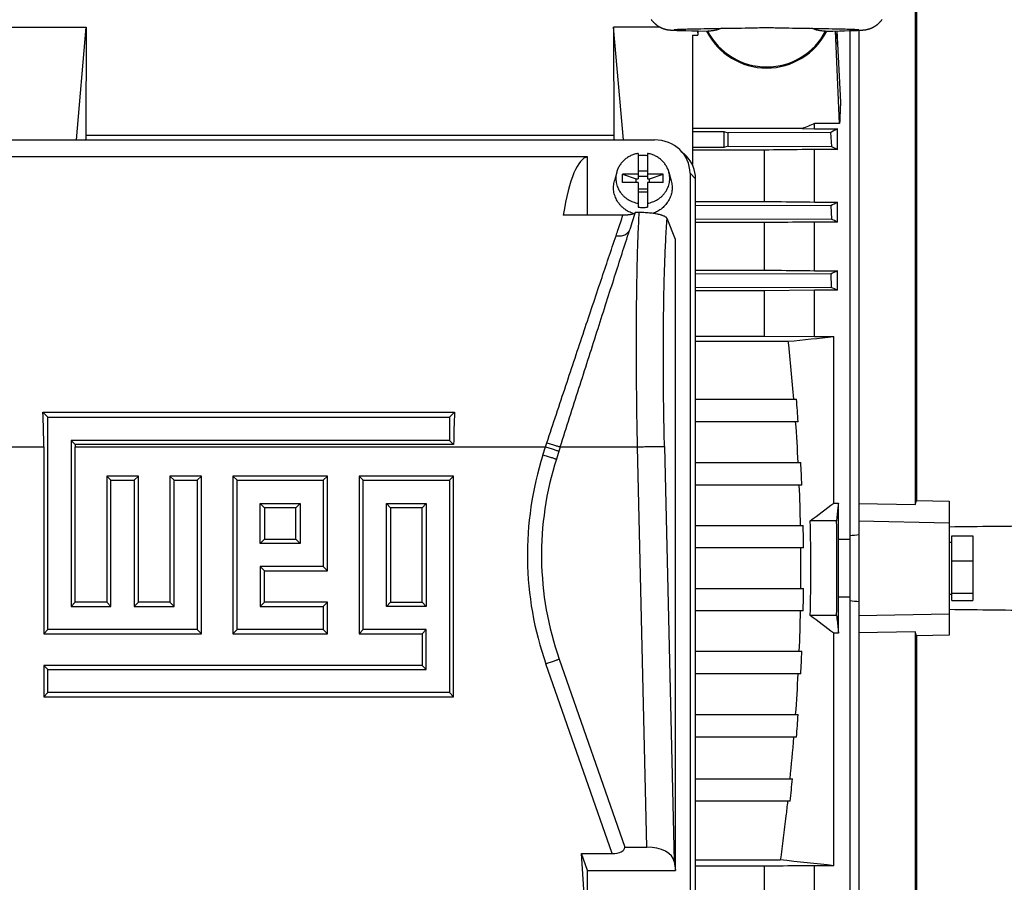
# Model space of a CAD drawing. Units: millimetres. Extents: x -1898 to 2680, y -1040 to 1115.
# Drawn here: x 808 to 1026, y -875 to -683 of the extents above; entities that cross this region are included whole.
import ezdxf

# ---------------------------------------------------------------- set-up
doc = ezdxf.new("R2010")
doc.units = ezdxf.units.MM
doc.header["$LTSCALE"] = 19.36
doc.layers.get('0').update_dxf_attribs({"linetype": 'CONTINUOUS'})

msp = doc.modelspace()

# ---------------------------------------------------------------- linework, layer by layer
at = {"color": 7, "linetype": 'CONTINUOUS'}
for p, q in [((1006.38, -665.51), (1006.38, -790.67)), ((1006.66, -668.9), (1006.66, -789.77)), ((804.88, -684.69), (822.34, -684.69)), ((820.15, -709.72), (822.34, -684.69)), ((822.34, -684.69), (822.27, -708.74)), ((941.6, -709.72), (939.41, -684.69)), ((939.41, -684.69), (939.48, -708.74)), ((949.72, -684.69), (939.41, -684.69)), ((950.98, -685.16), (951.03, -685.17)), ((951.03, -685.17), (951.07, -685.18)), ((951.07, -685.18), (951.12, -685.19)), ((951.12, -685.19), (951.16, -685.2)), ((951.16, -685.2), (951.2, -685.21)), ((951.2, -685.21), (951.25, -685.22)), ((951.25, -685.22), (951.29, -685.22)), ((951.29, -685.22), (951.33, -685.23)), ((951.33, -685.23), (951.37, -685.24)), ((951.37, -685.24), (951.41, -685.25)), ((951.41, -685.25), (951.46, -685.25)), ((951.46, -685.25), (951.5, -685.26)), ((951.5, -685.26), (951.53, -685.26)), ((951.53, -685.26), (951.57, -685.27)), ((951.57, -685.27), (951.61, -685.27)), ((951.61, -685.27), (951.65, -685.28)), ((951.65, -685.28), (951.69, -685.28)), ((951.69, -685.28), (951.73, -685.29)), ((951.73, -685.29), (951.76, -685.29)), ((951.76, -685.29), (951.82, -685.3)), ((951.82, -685.3), (951.88, -685.31)), ((951.88, -685.31), (951.94, -685.31)), ((951.94, -685.31), (952, -685.32)), ((952, -685.32), (952.06, -685.32)), ((952.06, -685.32), (952.12, -685.33)), ((952.12, -685.33), (952.2, -685.33)), ((952.2, -685.33), (952.29, -685.34)), ((952.29, -685.34), (952.41, -685.35)), ((952.41, -685.35), (952.53, -685.35)), ((952.53, -685.35), (952.69, -685.36)), ((952.69, -685.36), (952.87, -685.37)), ((952.87, -685.21), (952.88, -685.21)), ((952.87, -685.37), (953.1, -685.38)), ((952.88, -685.21), (952.88, -685.21)), ((952.88, -685.21), (952.89, -685.21)), ((952.89, -685.21), (952.91, -685.21)), ((952.91, -685.21), (952.94, -685.2)), ((952.94, -685.2), (952.97, -685.2)), ((952.97, -685.2), (953.02, -685.2)), ((953.02, -685.2), (953.09, -685.19)), ((953.09, -685.19), (953.18, -685.19)), ((953.1, -685.38), (953.41, -685.4)), ((953.18, -685.19), (953.32, -685.18)), ((953.32, -685.18), (953.48, -685.17)), ((953.41, -685.4), (953.84, -685.41)), ((953.48, -685.17), (953.68, -685.16)), ((953.68, -685.16), (953.89, -685.16)), ((953.84, -685.41), (954.45, -685.43)), ((953.89, -685.16), (954.13, -685.15)), ((954.13, -685.15), (954.4, -685.14)), ((954.4, -685.14), (954.71, -685.13)), ((954.45, -685.43), (955.42, -685.46)), ((954.71, -685.13), (955.07, -685.12)), ((955.07, -685.12), (955.42, -685.11)), ((955.42, -685.11), (955.83, -685.09)), ((955.42, -685.46), (956.8, -685.5)), ((955.83, -685.09), (956.3, -685.08)), ((956.3, -685.08), (956.85, -685.07)), ((956.8, -685.5), (958.23, -685.53)), ((956.85, -685.07), (957.48, -685.05)), ((957.48, -685.05), (958.04, -685.04)), ((958.04, -685.04), (958.76, -685.02)), ((958.04, -685.52), (958.08, -686.45)), ((958.12, -685.53), (958.08, -686.45)), ((958.23, -685.53), (960.29, -685.57)), ((958.76, -685.02), (959.51, -685.01)), ((959.51, -685.01), (960.45, -684.99)), ((960.45, -684.99), (962.32, -684.96)), ((962.32, -684.96), (963.24, -684.94)), ((963.24, -684.94), (963.99, -684.93)), ((963.99, -684.93), (964.75, -684.91)), ((964.75, -684.91), (965.51, -684.9)), ((967.8, -684.87), (968.59, -684.86)), ((968.59, -684.86), (969.2, -684.84)), ((969.2, -684.84), (970.95, -684.81)), ((970.95, -684.81), (971.38, -684.8)), ((971.38, -684.8), (971.8, -684.79)), ((974.46, -684.79), (974.87, -684.79)), ((974.87, -684.79), (975.29, -684.8)), ((977.68, -684.85), (978.29, -684.86)), ((978.29, -684.86), (979.08, -684.87)), ((979.08, -684.87), (981.55, -684.91)), ((981.55, -684.91), (982.31, -684.92)), ((982.31, -684.92), (983.07, -684.93)), ((983.07, -684.93), (984.18, -684.95)), ((984.18, -684.95), (985.75, -684.98)), ((985.75, -684.98), (986.72, -685)), ((986.72, -685), (987.19, -685.01)), ((987.19, -685.01), (987.94, -685.02)), ((987.94, -685.02), (988.66, -685.04)), ((988.08, -685.54), (989.54, -685.51)), ((989.58, -706.1), (988.63, -685.53)), ((988.66, -685.04), (989.21, -685.05)), ((988.96, -685.52), (989.79, -701.35)), ((989.11, -687.74), (988.99, -686.08)), ((989.21, -685.05), (989.73, -685.06)), ((989.54, -685.51), (990.67, -685.48)), ((989.73, -685.06), (990.33, -685.08)), ((990.33, -685.08), (990.83, -685.09)), ((990.67, -685.48), (991.74, -685.45)), ((990.83, -685.09), (991.26, -685.1)), ((991.26, -685.1), (991.63, -685.11)), ((991.63, -685.11), (992.01, -685.13)), ((991.74, -685.45), (992.6, -685.42)), ((991.88, -685.45), (991.88, -944.73)), ((992.01, -685.13), (992.34, -685.14)), ((992.34, -685.14), (992.62, -685.15)), ((992.6, -685.42), (993.14, -685.4)), ((992.62, -685.15), (992.87, -685.16)), ((992.87, -685.16), (993.08, -685.17)), ((993.08, -685.17), (993.27, -685.17)), ((993.14, -685.4), (993.52, -685.39)), ((993.27, -685.17), (993.42, -685.18)), ((993.42, -685.18), (993.55, -685.19)), ((993.52, -685.39), (993.78, -685.38)), ((993.55, -685.19), (993.65, -685.19)), ((993.65, -685.19), (993.72, -685.2)), ((993.72, -685.2), (993.78, -685.2)), ((993.78, -685.2), (993.81, -685.2)), ((993.78, -685.38), (993.99, -685.37)), ((993.81, -685.2), (993.84, -685.21)), ((993.84, -685.21), (993.86, -685.21)), ((993.86, -685.21), (993.87, -685.21)), ((993.87, -685.21), (993.87, -685.21)), ((993.88, -685.37), (993.88, -958.78)), ((993.99, -685.37), (994.16, -685.36)), ((994.16, -685.36), (994.29, -685.35)), ((994.29, -685.35), (994.41, -685.34)), ((994.41, -685.34), (994.51, -685.34)), ((994.51, -685.34), (994.59, -685.33)), ((994.59, -685.33), (994.66, -685.32)), ((994.66, -685.32), (994.73, -685.32)), ((994.73, -685.32), (994.79, -685.31)), ((994.79, -685.31), (994.84, -685.31)), ((994.84, -685.31), (994.9, -685.3)), ((994.9, -685.3), (994.95, -685.3)), ((994.95, -685.3), (995.01, -685.29)), ((995.01, -685.29), (995.04, -685.29)), ((995.04, -685.29), (995.08, -685.28)), ((995.08, -685.28), (995.12, -685.28)), ((995.12, -685.28), (995.16, -685.27)), ((995.16, -685.27), (995.19, -685.27)), ((995.19, -685.27), (995.23, -685.26)), ((995.23, -685.26), (995.27, -685.26)), ((995.27, -685.26), (995.31, -685.25)), ((995.31, -685.25), (995.35, -685.24)), ((995.35, -685.24), (995.39, -685.24)), ((995.39, -685.24), (995.43, -685.23)), ((995.43, -685.23), (995.47, -685.22)), ((995.47, -685.22), (995.51, -685.21)), ((995.51, -685.21), (995.56, -685.21)), ((995.56, -685.21), (995.6, -685.2)), ((995.6, -685.2), (995.64, -685.19)), ((995.64, -685.19), (995.69, -685.18)), ((995.69, -685.18), (995.73, -685.17)), ((995.73, -685.17), (995.78, -685.16)), ((995.78, -685.16), (995.82, -685.15)), ((956.88, -686.45), (956.88, -715.2)), ((956.88, -686.45), (958.08, -686.45)), ((989.11, -688.46), (989.11, -687.74)), ((981.28, -707.19), (956.88, -707.19)), ((956.88, -707.81), (963.88, -707.81)), ((963.88, -707.81), (963.88, -711.4)), ((963.88, -707.81), (964.86, -708.13)), ((987.58, -708.06), (964.86, -708.13)), ((964.86, -711.08), (964.86, -708.13)), ((981.28, -707.19), (984.03, -707.23)), ((984.03, -707.23), (984.03, -706.1)), ((989.58, -706.1), (984.03, -706.1)), ((984.03, -707.23), (989.11, -707.23)), ((987.58, -708.06), (987.74, -711.15)), ((989.11, -711.83), (989.11, -707.23)), ((768.27, -709.72), (948.5, -709.72)), ((939.48, -708.74), (822.27, -708.74)), ((955.48, -713.27), (954.25, -712.03)), ((963.88, -711.4), (956.88, -711.4)), ((972.84, -711.97), (956.88, -711.97)), ((964.86, -711.08), (963.88, -711.4)), ((964.86, -711.08), (987.74, -711.15)), ((972.84, -711.97), (972.84, -723.37)), ((984.03, -723.5), (984.03, -711.83)), ((989.11, -711.83), (984.03, -711.83)), ((933.61, -713.48), (783.16, -713.48)), ((933.61, -726.42), (933.61, -713.48)), ((944.89, -712.7), (944.89, -718.32)), ((946.89, -712.7), (946.89, -718.32)), ((940.09, -716.89), (939.58, -718.82)), ((944.89, -716.57), (946.89, -716.57)), ((951.68, -716.89), (952.19, -718.82)), ((941.39, -719.18), (941.39, -717.3)), ((941.39, -717.3), (944.39, -718.32)), ((944.89, -717.3), (941.39, -717.3)), ((944.39, -719.18), (944.39, -718.32)), ((944.39, -718.32), (944.89, -718.32)), ((946.89, -717.85), (944.89, -717.85)), ((950.39, -717.3), (946.89, -717.3)), ((946.89, -718.32), (947.39, -718.32)), ((947.39, -718.32), (950.39, -717.3)), ((947.39, -719.18), (947.39, -718.32)), ((950.39, -719.18), (950.39, -717.3)), ((956.38, -717.12), (956.38, -886.54)), ((957.61, -890.08), (957.61, -718.35)), ((944.89, -719.18), (941.39, -719.18)), ((944.89, -719.18), (944.89, -724.62)), ((946.89, -720.67), (944.89, -720.67)), ((944.89, -721.27), (946.89, -721.27)), ((946.89, -719.18), (946.89, -724.62)), ((950.39, -719.18), (946.89, -719.18)), ((957.61, -723.37), (972.84, -723.37)), ((984.03, -723.5), (989.11, -723.5)), ((989.11, -727.95), (989.11, -723.5)), ((987.6, -724.24), (957.61, -724.33)), ((987.6, -724.24), (987.74, -727.32)), ((941.48, -726.42), (928.22, -726.42)), ((945.09, -725.84), (944.2, -725.84)), ((953.11, -731.8), (951.28, -727.19)), ((957.61, -727.23), (987.74, -727.32)), ((942.72, -730.45), (942.98, -729.62)), ((942.98, -729.62), (942.99, -729.61)), ((972.84, -728.08), (957.61, -728.08)), ((972.84, -728.08), (972.84, -738.61)), ((984.03, -738.74), (984.03, -727.95)), ((989.11, -727.95), (984.03, -727.95)), ((953.11, -871.86), (953.11, -731.8)), ((957.61, -738.61), (972.84, -738.61)), ((984.03, -738.74), (989.11, -738.74)), ((989.11, -743.09), (989.11, -738.74)), ((987.62, -739.41), (957.61, -739.51)), ((987.62, -739.41), (987.73, -742.5)), ((957.61, -742.4), (987.73, -742.5)), ((984.03, -743.09), (972.84, -743.21)), ((984.03, -753.37), (984.03, -743.09)), ((989.11, -743.09), (984.03, -743.09)), ((972.84, -743.21), (957.61, -743.21)), ((972.84, -743.21), (972.84, -753.25)), ((957.61, -753.25), (972.84, -753.25)), ((972.84, -753.25), (984.03, -753.37)), ((984.03, -753.37), (988.28, -753.37)), ((988.28, -790.33), (988.28, -753.37)), ((957.61, -754.41), (978.19, -754.41)), ((957.61, -767.29), (979.99, -767.29)), ((813.82, -771.27), (812.67, -770.15)), ((812.67, -770.15), (904.1, -770.15)), ((813.82, -818.4), (813.82, -771.27)), ((813.82, -771.27), (902.95, -771.27)), ((902.95, -771.27), (904.1, -770.15)), ((902.95, -771.27), (902.95, -776.41)), ((980.39, -772.29), (957.61, -772.29)), ((812.89, -777.86), (812.89, -819.36)), ((818.95, -776.41), (818.95, -813.27)), ((818.95, -776.41), (819.89, -777.36)), ((902.95, -776.41), (818.95, -776.41)), ((903.89, -777.36), (819.89, -777.36)), ((819.89, -812.36), (819.89, -777.86)), ((902.95, -776.41), (903.89, -777.36)), ((927.56, -777.83), (926.69, -780.59)), ((957.61, -781.33), (980.96, -781.33)), ((826.89, -784.36), (826.89, -812.36)), ((827.82, -785.27), (826.89, -784.36)), ((833.89, -784.36), (826.89, -784.36)), ((832.95, -785.27), (833.89, -784.36)), ((833.89, -812.36), (833.89, -784.36)), ((840.89, -784.36), (840.89, -812.36)), ((841.82, -785.27), (840.89, -784.36)), ((847.89, -784.36), (840.89, -784.36)), ((846.95, -785.27), (847.89, -784.36)), ((847.89, -819.36), (847.89, -784.36)), ((854.89, -784.36), (854.89, -819.36)), ((855.82, -785.27), (854.89, -784.36)), ((875.89, -784.36), (854.89, -784.36)), ((874.95, -785.27), (875.89, -784.36)), ((875.89, -805.36), (875.89, -784.36)), ((882.88, -784.36), (882.88, -819.36)), ((883.82, -785.27), (882.88, -784.36)), ((903.89, -784.36), (882.88, -784.36)), ((902.95, -785.27), (903.89, -784.36)), ((903.89, -833.36), (903.89, -784.36)), ((827.82, -813.27), (827.82, -785.27)), ((827.82, -785.27), (832.95, -785.27)), ((832.95, -785.27), (832.95, -813.27)), ((841.82, -813.27), (841.82, -785.27)), ((841.82, -785.27), (846.95, -785.27)), ((846.95, -785.27), (846.95, -818.4)), ((855.82, -818.4), (855.82, -785.27)), ((855.82, -785.27), (874.95, -785.27)), ((874.95, -785.27), (874.95, -804.41)), ((883.82, -818.4), (883.82, -785.27)), ((883.82, -785.27), (902.95, -785.27)), ((902.95, -785.27), (902.95, -832.4)), ((981.2, -786.33), (957.61, -786.33)), ((860.95, -799.27), (860.95, -790.41)), ((860.95, -790.41), (861.89, -791.36)), ((860.95, -790.41), (869.82, -790.41)), ((869.82, -790.41), (868.89, -791.36)), ((869.82, -790.41), (869.82, -799.27)), ((888.95, -813.27), (888.95, -790.41)), ((888.95, -790.41), (889.88, -791.36)), ((888.95, -790.41), (897.82, -790.41)), ((897.82, -790.41), (896.89, -791.36)), ((897.82, -790.41), (897.82, -813.27)), ((988.28, -790.33), (989.3, -790.33)), ((989.3, -798.31), (989.3, -790.33)), ((993.88, -790.41), (1006.38, -790.67)), ((1006.66, -789.77), (1013.88, -789.92)), ((1013.88, -789.92), (1013.88, -819.64)), ((861.89, -791.36), (861.89, -798.36)), ((868.89, -791.36), (861.89, -791.36)), ((868.89, -798.36), (868.89, -791.36)), ((889.88, -791.36), (889.88, -812.36)), ((896.89, -791.36), (889.88, -791.36)), ((896.89, -812.36), (896.89, -791.36)), ((957.61, -795.28), (981.48, -795.28)), ((988.92, -794.28), (983.06, -794.28)), ((993.88, -794.28), (1013.88, -794.68)), ((1014.48, -811.95), (1014.48, -797.61)), ((1014.48, -797.61), (1019.18, -797.61)), ((1019.18, -797.61), (1019.18, -811.95)), ((860.95, -799.27), (861.89, -798.36)), ((869.82, -799.27), (860.95, -799.27)), ((861.89, -798.36), (868.89, -798.36)), ((869.82, -799.27), (868.89, -798.36)), ((989.3, -798.31), (991.88, -798.31)), ((1013.88, -798.98), (1014.48, -798.98)), ((981.56, -800.28), (957.61, -800.28)), ((860.95, -804.41), (860.95, -813.27)), ((860.95, -804.41), (861.89, -805.36)), ((874.95, -804.41), (860.95, -804.41)), ((874.95, -804.41), (875.89, -805.36)), ((1014.48, -803.12), (1019.18, -803.12)), ((861.89, -812.36), (861.89, -805.36)), ((861.89, -805.36), (875.89, -805.36)), ((957.61, -809.28), (981.56, -809.28)), ((1013.88, -810.58), (1014.48, -810.58)), ((1014.48, -810.29), (1019.18, -810.29)), ((818.95, -813.27), (819.89, -812.36)), ((826.89, -812.36), (819.89, -812.36)), ((827.82, -813.27), (826.89, -812.36)), ((832.95, -813.27), (833.89, -812.36)), ((840.89, -812.36), (833.89, -812.36)), ((841.82, -813.27), (840.89, -812.36)), ((860.95, -813.27), (861.89, -812.36)), ((875.89, -812.36), (861.89, -812.36)), ((874.95, -813.27), (875.89, -812.36)), ((875.89, -819.36), (875.89, -812.36)), ((888.95, -813.27), (889.88, -812.36)), ((889.88, -812.36), (896.89, -812.36)), ((897.82, -813.27), (896.89, -812.36)), ((989.3, -819.23), (989.3, -811.25)), ((991.88, -811.25), (989.3, -811.25)), ((1014.48, -811.95), (1019.18, -811.95)), ((818.95, -813.27), (827.82, -813.27)), ((832.95, -813.27), (841.82, -813.27)), ((860.95, -813.27), (874.95, -813.27)), ((874.95, -813.27), (874.95, -818.4)), ((897.82, -813.27), (888.95, -813.27)), ((981.48, -814.28), (957.61, -814.28)), ((988.92, -815.28), (983.06, -815.28)), ((993.88, -815.28), (1013.88, -814.88)), ((813.82, -818.4), (812.89, -819.36)), ((812.89, -819.36), (847.89, -819.36)), ((846.95, -818.4), (813.82, -818.4)), ((846.95, -818.4), (847.89, -819.36)), ((855.82, -818.4), (854.89, -819.36)), ((854.89, -819.36), (875.89, -819.36)), ((874.95, -818.4), (855.82, -818.4)), ((874.95, -818.4), (875.89, -819.36)), ((883.82, -818.4), (882.88, -819.36)), ((882.88, -819.36), (896.89, -819.36)), ((897.82, -818.4), (883.82, -818.4)), ((897.82, -818.4), (896.89, -819.36)), ((896.89, -819.36), (896.89, -826.36)), ((897.82, -827.27), (897.82, -818.4)), ((988.28, -870.82), (988.28, -819.23)), ((989.3, -819.23), (988.28, -819.23)), ((1006.38, -818.89), (993.88, -819.15)), ((1006.38, -818.89), (1006.38, -944.05)), ((1013.88, -819.64), (1006.66, -819.79)), ((1006.66, -819.79), (1006.66, -940.66)), ((957.61, -823.23), (981.2, -823.23)), ((927.31, -824.95), (941.92, -866.69)), ((812.89, -826.36), (812.89, -833.36)), ((813.82, -827.27), (812.89, -826.36)), ((896.89, -826.36), (812.89, -826.36)), ((813.82, -832.4), (813.82, -827.27)), ((813.82, -827.27), (897.82, -827.27)), ((897.82, -827.27), (896.89, -826.36)), ((980.96, -828.23), (957.61, -828.23)), ((813.82, -832.4), (812.89, -833.36)), ((902.95, -832.4), (813.82, -832.4)), ((902.95, -832.4), (903.89, -833.36)), ((812.89, -833.36), (903.89, -833.36)), ((957.61, -837.27), (980.39, -837.27)), ((979.99, -842.27), (957.61, -842.27)), ((957.61, -851.51), (979.13, -851.51)), ((978.59, -856.51), (957.61, -856.51)), ((941.92, -866.69), (946.78, -866.69)), ((933.61, -890.18), (932.31, -868.13)), ((933.61, -871.86), (932.31, -868.13)), ((932.31, -868.13), (939.1, -868.13)), ((952.84, -869.91), (953.11, -871.86)), ((957.61, -869.55), (976.41, -869.55)), ((933.61, -890.18), (933.61, -871.86)), ((933.61, -871.86), (953.11, -871.86)), ((972.84, -870.94), (957.61, -870.94)), ((972.84, -870.94), (972.84, -881.48)), ((984.03, -881.61), (984.03, -870.82)), ((988.28, -870.82), (984.03, -870.82))]:
    msp.add_line(p, q, dxfattribs=at)
at = {"color": 9, "linetype": 'CONTINUOUS'}
for p, q in [((957.61, -718.35), (956.38, -717.12)), ((792.48, -777.86), (812.89, -777.86)), ((819.89, -777.86), (924.29, -777.86)), ((923.71, -779.66), (924.29, -777.86)), ((927.56, -777.83), (944.71, -777.83)), ((946.78, -866.69), (944.71, -777.83)), ((950.69, -777.75), (952.84, -869.91)), ((939.1, -868.13), (924.36, -826))]:
    msp.add_line(p, q, dxfattribs=at)
at = {"color": 7, "linetype": 'CONTINUOUS'}
for points in [[(947.75, -683), (947.8, -683.07), (947.85, -683.13), (947.9, -683.19), (947.96, -683.26), (948.01, -683.32), (948.06, -683.38), (948.11, -683.44), (948.17, -683.5), (948.22, -683.56), (948.28, -683.61), (948.33, -683.67), (948.39, -683.72), (948.45, -683.78), (948.5, -683.83), (948.56, -683.88), (948.62, -683.93), (948.68, -683.98), (948.74, -684.03), (948.79, -684.08), (948.85, -684.13), (948.91, -684.17), (948.97, -684.21), (949.02, -684.25), (949.08, -684.29), (949.13, -684.33), (949.18, -684.37), (949.24, -684.4), (949.29, -684.44), (949.34, -684.47), (949.39, -684.5), (949.44, -684.53), (949.49, -684.56), (949.54, -684.59), (949.59, -684.61), (949.63, -684.64), (949.68, -684.66), (949.73, -684.69), (949.77, -684.71), (949.81, -684.73), (949.86, -684.76), (949.9, -684.78), (949.94, -684.8), (949.99, -684.82), (950.03, -684.83), (950.07, -684.85), (950.11, -684.87), (950.15, -684.89), (950.18, -684.9), (950.22, -684.92), (950.26, -684.93), (950.3, -684.95), (950.33, -684.96), (950.37, -684.97), (950.4, -684.99), (950.44, -685), (950.47, -685.01), (950.5, -685.02), (950.53, -685.03), (950.56, -685.04), (950.59, -685.05), (950.62, -685.06), (950.65, -685.07), (950.68, -685.08), (950.71, -685.09), (950.74, -685.09), (950.76, -685.1), (950.79, -685.11), (950.81, -685.12), (950.84, -685.12), (950.86, -685.13), (950.89, -685.14), (950.91, -685.14), (950.93, -685.15), (950.98, -685.16)], [(995.82, -685.15), (995.85, -685.14), (995.87, -685.13), (995.9, -685.13), (995.92, -685.12), (995.95, -685.11), (995.97, -685.11), (996, -685.1), (996.02, -685.09), (996.05, -685.08), (996.08, -685.08), (996.11, -685.07), (996.14, -685.06), (996.17, -685.05), (996.2, -685.04), (996.23, -685.03), (996.26, -685.02), (996.29, -685.01), (996.33, -684.99), (996.36, -684.98), (996.4, -684.97), (996.43, -684.96), (996.47, -684.94), (996.51, -684.93), (996.55, -684.91), (996.58, -684.9), (996.62, -684.88), (996.66, -684.86), (996.71, -684.84), (996.75, -684.83), (996.79, -684.81), (996.83, -684.79), (996.88, -684.76), (996.92, -684.74), (996.97, -684.72), (997.01, -684.7), (997.06, -684.67), (997.11, -684.65), (997.15, -684.62), (997.2, -684.59), (997.25, -684.56), (997.3, -684.54), (997.35, -684.5), (997.4, -684.47), (997.46, -684.44), (997.51, -684.41), (997.56, -684.37), (997.62, -684.33), (997.67, -684.3), (997.73, -684.26), (997.78, -684.21), (997.84, -684.17), (997.9, -684.13), (997.96, -684.08), (998.01, -684.03), (998.07, -683.99), (998.13, -683.94), (998.19, -683.88), (998.25, -683.83), (998.3, -683.78), (998.36, -683.72), (998.42, -683.67), (998.47, -683.61), (998.53, -683.56), (998.58, -683.5), (998.64, -683.44), (998.69, -683.38), (998.74, -683.32), (998.79, -683.26), (998.85, -683.2), (998.9, -683.13), (998.95, -683.07), (999, -683)], [(965.51, -684.9), (965.88, -684.9), (966.07, -684.9), (966.26, -684.89), (966.45, -684.89), (967.8, -684.87)], [(971.8, -684.79), (972.22, -684.79), (972.42, -684.78), (972.63, -684.78), (972.83, -684.78), (973.03, -684.78), (973.24, -684.78), (973.44, -684.78), (973.64, -684.78), (973.85, -684.78), (974.05, -684.78), (974.25, -684.78), (974.46, -684.79)], [(975.29, -684.8), (975.72, -684.81), (975.94, -684.81)], [(975.94, -684.81), (976.6, -684.82), (976.82, -684.83), (977.68, -684.85)], [(986.46, -685.57), (986.63, -685.57), (988.08, -685.54)]]:
    msp.add_lwpolyline(points, dxfattribs=at)
for centre, radius, start, end in [((973.38, -678.78), 14.74, 207.4295, 332.5705), ((1493.96, -2000.34), 1391.07, 111.50439, 111.62651), ((945.89, -719.68), 6.54, 89.9989, 98.7975), ((945.89, -719.68), 6.53, 81.1991, 90.0045), ((957.05, -659.65), 71.45, 295.3121, 296.6606), ((945.88, -718.17), 6.53, 261.1991, 270.0045), ((945.89, -718.16), 6.54, 269.9989, 278.7975), ((937.91, -837.84), 121.23, 65.0174, 65.7333), ((936.35, -624.27), 126.04, 294.0039, 294.7495), ((898.92, -949.61), 225.35, 66.4069, 66.7907), ((615.41, 2817.32), 3590.11, 275.79963, 275.96162), ((481.35, -808.75), 499.8, 4.7591, 6.2423), ((509.82, -806.71), 471.82, 4.1842, 4.7932), ((518.23, -805.75), 462.8, 3.0248, 4.146), ((993.38, -801.83), 69.99, 162.3287, 199.2825), ((533.33, -805.19), 448.26, 2.4125, 3.0523), ((535.5, -804.9), 445.51, 1.2377, 2.3896), ((325.57, 80.62), 1094.41, 306.92507, 307.26807), ((544.88, -804.79), 436.71, 0.5927, 1.2488), ((559.52, -804.78), 423.67, 358.5799, 1.4201), ((-4905.76, -804.78), 5894.69, 359.897941, 0.102059), ((1049.77, -1414.02), 619.15, 95.17969, 95.36556), ((190.93, -804.78), 798.39, 359.53601, 0.46405), ((541.2, -804.78), 439.8, 359.4134, 0.5866), ((544.88, -804.76), 436.71, 358.7512, 359.4073), ((1049.77, -195.54), 619.15, 264.63444, 264.82031), ((535.5, -804.66), 445.51, 357.6104, 358.7623), ((359.15, -1645.77), 1038.74, 52.72274, 53.08412), ((533.33, -804.36), 448.26, 356.9477, 357.5875), ((518.23, -803.81), 462.8, 355.854, 356.9752), ((509.82, -802.85), 471.82, 355.2068, 355.8158), ((488.64, -801.48), 492.48, 354.1692, 355.2488), ((473.23, -799.4), 508.57, 353.5517, 354.1183), ((759.54, -2941.81), 2083.58, 83.69727, 84.02555)]:
    msp.add_arc(centre, radius, start, end, dxfattribs=at)
at = {"color": 9, "linetype": 'CONTINUOUS'}
for centre, radius, start, end in [((626.12, -678.19), 314.39, 341.5168, 341.6904), ((993.38, -801.86), 73.12, 162.3287, 199.2825)]:
    msp.add_arc(centre, radius, start, end, dxfattribs=at)
at = {"color": 7, "linetype": 'CONTINUOUS'}
for centre, major_axis, ratio, start_param, end_param in [((973.38, -678.77), (0, 14.98), 1, -4.241421, -2.041765), ((1003.32, -804.78), (-6.96, 140), 0.089165, 0.73509, 0.784174), ((830.81, -804.78), (0, 137), 0.087489, 0.793996, 0.803909), ((930.94, -804.78), (0, 137), 0.087489, -0.803909, -0.793996), ((948.25, -717.35), (7.94, 1.82), 0.933243, -0.210834, 1.329804), ((937.82, -778.45), (-4.03, 65), 0.165088, 0.016686, 0.632483), ((949.49, -718.58), (7.94, 1.82), 0.933198, -0.210957, 0.529204), ((927.56, -778.45), (21.5, 67.5), 0.002648, 0.677777, 0.762712), ((782.58, -778.45), (0.35, 65), 0.466277, -1.559095, -1.440134), ((934.2, -778.45), (-0.35, 65), 0.466277, 1.440134, 1.551416), ((850.2, -778.45), (-0.35, 65), 0.466277, 1.551416, 1.559095), ((938.47, -866.29), (3.44, -0.46), 0.516891, -1.317239, 0.033024), ((946.86, -870.14), (6, -0.07), 0.573777, 0.085437, 1.590416)]:
    msp.add_ellipse(centre, major_axis=major_axis, ratio=ratio, start_param=start_param, end_param=end_param, dxfattribs=at)
for points, knots in [([(963.41, -684.94), (963.17, -685.04), (962.66, -685.22), (961.89, -685.42), (961.09, -685.54), (960.56, -685.57), (960.29, -685.57)], [0, 0, 0, 0, 0.25073, 0.500889, 0.750591, 1, 1, 1, 1]), ([(960.29, -685.57), (960.29, -685.57), (960.29, -685.57), (960.29, -685.57), (960.29, -685.57)], [0, 0, 0, 0, 0.734649, 1, 1, 1, 1]), ([(986.46, -685.57), (986.19, -685.57), (985.66, -685.54), (985, -685.44), (984.48, -685.32), (983.96, -685.18), (983.59, -685.04), (983.34, -684.94)], [0, 0, 0, 0, 0.249391, 0.499076, 0.624118, 0.749288, 1, 1, 1, 1]), ([(986.46, -685.57), (986.46, -685.57), (986.46, -685.57), (986.46, -685.57), (986.46, -685.57)], [0, 0, 0, 0, 0.265351, 1, 1, 1, 1]), ([(989.11, -707.23), (988.87, -707.37), (988.36, -707.65), (987.84, -707.93), (987.58, -708.06)], [0, 0, 0, 0, 0.490224, 1, 1, 1, 1]), ([(984.03, -711.83), (983.1, -711.84), (979.37, -711.89), (975.63, -711.94), (972.84, -711.97)], [0, 0, 0, 0, 0.250156, 1, 1, 1, 1]), ([(987.74, -711.15), (987.86, -711.2), (988.32, -711.43), (988.77, -711.66), (989.11, -711.83)], [0, 0, 0, 0, 0.254446, 1, 1, 1, 1]), ([(944.89, -712.7), (944.6, -712.75), (944.04, -712.88), (943.24, -713.18), (942.61, -713.53), (942.15, -713.85), (941.71, -714.21), (941.22, -714.7), (940.8, -715.26), (940.53, -715.74), (940.35, -716.11), (940.2, -716.49), (940.12, -716.76), (940.09, -716.89)], [0, 0, 0, 0, 0.128144, 0.255649, 0.382283, 0.445259, 0.507963, 0.63245, 0.755838, 0.817192, 0.878319, 0.939244, 1, 1, 1, 1]), ([(951.68, -716.89), (951.65, -716.76), (951.57, -716.49), (951.42, -716.11), (951.24, -715.74), (950.97, -715.26), (950.55, -714.7), (950.06, -714.21), (949.62, -713.85), (949.16, -713.53), (948.53, -713.18), (947.73, -712.88), (947.17, -712.75), (946.89, -712.7)], [0, 0, 0, 0, 0.060756, 0.121681, 0.182808, 0.244162, 0.36755, 0.492037, 0.554741, 0.617717, 0.744351, 0.871856, 1, 1, 1, 1]), ([(940.09, -716.89), (940.04, -717.07), (939.96, -717.45), (939.9, -718.03), (939.91, -718.61), (939.98, -719.18), (940.12, -719.75), (940.31, -720.3), (940.57, -720.82), (940.88, -721.32), (941.24, -721.79), (941.65, -722.22), (942.11, -722.6), (942.61, -722.95), (943.14, -723.24), (943.7, -723.48), (944.28, -723.66), (944.68, -723.74), (944.89, -723.77)], [0, 0, 0, 0, 0.06115, 0.122186, 0.183191, 0.244251, 0.305447, 0.366856, 0.428544, 0.490566, 0.55296, 0.61575, 0.678941, 0.742522, 0.806466, 0.870732, 0.935265, 1, 1, 1, 1]), ([(946.89, -723.77), (947.09, -723.74), (947.49, -723.66), (948.07, -723.48), (948.63, -723.24), (949.16, -722.95), (949.66, -722.6), (950.12, -722.22), (950.53, -721.79), (950.89, -721.32), (951.2, -720.82), (951.46, -720.3), (951.65, -719.75), (951.79, -719.18), (951.86, -718.61), (951.87, -718.03), (951.81, -717.45), (951.73, -717.07), (951.68, -716.89)], [0, 0, 0, 0, 0.064735, 0.129268, 0.193534, 0.257478, 0.321059, 0.38425, 0.44704, 0.509434, 0.571456, 0.633144, 0.694553, 0.755749, 0.816809, 0.877814, 0.93885, 1, 1, 1, 1]), ([(943.89, -726.1), (943.7, -726.04), (943.32, -725.91), (942.77, -725.66), (942.25, -725.36), (941.76, -725.02), (941.3, -724.63), (940.89, -724.21), (940.52, -723.75), (940.2, -723.27), (939.93, -722.75), (939.71, -722.22), (939.54, -721.66), (939.43, -721.1), (939.38, -720.53), (939.39, -719.95), (939.45, -719.38), (939.53, -719.01), (939.58, -718.82)], [0, 0, 0, 0, 0.064663, 0.129064, 0.193162, 0.256922, 0.320324, 0.383359, 0.44603, 0.508354, 0.57036, 0.63209, 0.693594, 0.754934, 0.816173, 0.877384, 0.938636, 1, 1, 1, 1]), ([(952.19, -718.82), (952.24, -719), (952.32, -719.37), (952.38, -719.92), (952.39, -720.48), (952.35, -721.04), (952.25, -721.59), (952.09, -722.13), (951.89, -722.65), (951.63, -723.16), (951.33, -723.64), (950.98, -724.09), (950.59, -724.52), (950.02, -725.03), (949.21, -725.58), (948.49, -725.9), (948.12, -726.02)], [0, 0, 0, 0, 0.06144, 0.12277, 0.184055, 0.245364, 0.306762, 0.368314, 0.430076, 0.4921, 0.554426, 0.617084, 0.680094, 0.743462, 0.871115, 1, 1, 1, 1]), ([(972.84, -723.37), (973.77, -723.38), (977.5, -723.42), (981.23, -723.47), (984.03, -723.5)], [0, 0, 0, 0, 0.249871, 1, 1, 1, 1]), ([(944.19, -725.86), (944.18, -725.9), (944.14, -725.95), (944.06, -726.02), (943.98, -726.06), (943.88, -726.11), (943.76, -726.16), (943.61, -726.2), (943.45, -726.24), (943.27, -726.28), (943.06, -726.32), (942.84, -726.35), (942.59, -726.37), (942.33, -726.4), (941.96, -726.42), (941.67, -726.42), (941.48, -726.42)], [0, 0, 0, 0, 0.0434, 0.071329, 0.104427, 0.143278, 0.188406, 0.240257, 0.299145, 0.365269, 0.43872, 0.519307, 0.606523, 0.69954, 0.797114, 1, 1, 1, 1]), ([(951.28, -727.19), (951.26, -727.15), (951.21, -727.06), (951.11, -726.95), (950.96, -726.83), (950.78, -726.72), (950.55, -726.61), (950.33, -726.52), (950.13, -726.45), (949.91, -726.38), (949.6, -726.29), (949.18, -726.2), (948.72, -726.11), (948.21, -726.03), (947.66, -725.97), (947.06, -725.91), (946.42, -725.87), (945.88, -725.85), (945.43, -725.84), (945.2, -725.84), (945.09, -725.84)], [0, 0, 0, 0, 0.020772, 0.044849, 0.073176, 0.106455, 0.145239, 0.189995, 0.214741, 0.241127, 0.298978, 0.363834, 0.435889, 0.515177, 0.601489, 0.694321, 0.792721, 0.895247, 0.947481, 1, 1, 1, 1]), ([(984.03, -727.95), (983.1, -727.96), (979.37, -728), (975.64, -728.04), (972.84, -728.08)], [0, 0, 0, 0, 0.250069, 1, 1, 1, 1]), ([(927.56, -777.83), (928.95, -773.5), (931.66, -764.99), (935.01, -754.5), (937.58, -746.45), (939.92, -739.17), (941.62, -733.86), (942.72, -730.45)], [0, 0, 0, 0, 0.274253, 0.538635, 0.66417, 0.783691, 1, 1, 1, 1]), ([(972.84, -738.61), (973.77, -738.62), (977.5, -738.67), (981.23, -738.71), (984.03, -738.74)], [0, 0, 0, 0, 0.249937, 1, 1, 1, 1]), ([(989.3, -790.33), (989.27, -790.66), (989.14, -791.97), (989.02, -793.29), (988.92, -794.28)], [0, 0, 0, 0, 0.24999, 1, 1, 1, 1]), ([(988.92, -815.28), (988.95, -815.61), (989.08, -816.93), (989.2, -818.24), (989.3, -819.23)], [0, 0, 0, 0, 0.25001, 1, 1, 1, 1]), ([(978.04, -856.51), (977.91, -857.6), (977.6, -860.32), (977.07, -864.66), (976.64, -867.92), (976.41, -869.55)], [0, 0, 0, 0, 0.25, 0.625, 1, 1, 1, 1]), ([(984.03, -870.82), (983.1, -870.83), (979.37, -870.87), (975.64, -870.91), (972.84, -870.94)], [0, 0, 0, 0, 0.250062, 1, 1, 1, 1])]:
    msp.add_open_spline(points, degree=3, knots=knots, dxfattribs=at)
at = {"color": 9, "linetype": 'CONTINUOUS'}
for points, knots in [([(939.94, -730.98), (940.07, -730.58), (940.59, -729.06), (941.1, -727.54), (941.48, -726.42)], [0, 0, 0, 0, 0.262108, 1, 1, 1, 1]), ([(944.71, -777.83), (944.66, -775.35), (944.57, -770.42), (944.49, -763.11), (944.45, -755.98), (944.48, -749.12), (944.54, -743.62), (944.61, -739.42), (944.68, -736.44), (944.76, -733.59), (944.86, -730.87), (944.96, -728.3), (945.04, -726.64), (945.09, -725.84)], [0, 0, 0, 0, 0.143181, 0.284452, 0.42209, 0.554435, 0.679863, 0.739504, 0.79686, 0.851752, 0.904006, 0.953468, 1, 1, 1, 1]), ([(950.69, -777.75), (950.64, -775.26), (950.54, -770.34), (950.46, -763.04), (950.44, -755.97), (950.48, -750.26), (950.54, -745.89), (950.6, -742.78), (950.67, -739.8), (950.77, -736.97), (950.87, -734.29), (950.99, -731.77), (951.12, -729.42), (951.23, -727.91), (951.28, -727.19)], [0, 0, 0, 0, 0.147342, 0.292347, 0.432876, 0.566858, 0.630774, 0.692323, 0.75128, 0.807427, 0.860561, 0.910486, 0.957021, 1, 1, 1, 1]), ([(939.94, -730.98), (940.1, -731), (940.44, -731.03), (940.94, -731.02), (941.43, -730.93), (941.88, -730.78), (942.28, -730.56), (942.6, -730.29), (942.84, -729.97), (942.95, -729.74), (942.98, -729.62)], [0, 0, 0, 0, 0.138076, 0.277918, 0.415929, 0.548765, 0.673988, 0.790532, 0.898754, 1, 1, 1, 1]), ([(924.59, -776.95), (925.99, -772.72), (928.75, -764.41), (932.76, -752.37), (936.47, -741.29), (938.83, -734.27), (939.94, -730.98)], [0, 0, 0, 0, 0.276261, 0.541639, 0.785267, 1, 1, 1, 1]), ([(924.29, -777.86), (924.61, -777.96), (925.1, -778.12), (925.74, -778.32), (926.17, -778.45), (926.55, -778.57), (926.86, -778.66), (927.07, -778.73), (927.19, -778.76), (927.24, -778.78), (927.26, -778.78)], [0, 0, 0, 0, 0.330394, 0.492121, 0.641288, 0.77077, 0.875204, 0.951704, 0.979295, 1, 1, 1, 1]), ([(924.59, -776.95), (924.75, -777), (925.08, -777.11), (925.56, -777.26), (926.04, -777.4), (926.47, -777.53), (926.85, -777.64), (927.16, -777.73), (927.37, -777.79), (927.5, -777.82), (927.54, -777.83), (927.56, -777.83)], [0, 0, 0, 0, 0.164294, 0.330877, 0.492642, 0.64181, 0.771048, 0.875486, 0.951751, 0.979312, 1, 1, 1, 1]), ([(944.71, -777.83), (945.06, -777.83), (945.77, -777.81), (946.82, -777.79), (947.69, -777.77), (948.35, -777.76), (948.8, -777.75), (949.2, -777.75), (949.57, -777.74), (949.88, -777.74), (950.15, -777.74), (950.33, -777.74), (950.46, -777.74), (950.53, -777.74), (950.59, -777.74), (950.63, -777.74), (950.67, -777.74), (950.69, -777.75), (950.69, -777.75)], [0, 0, 0, 0, 0.175856, 0.355354, 0.528617, 0.609544, 0.684958, 0.753688, 0.814826, 0.867615, 0.911653, 0.946711, 0.960902, 0.972903, 0.982745, 0.990493, 0.99622, 1, 1, 1, 1]), ([(926.69, -780.59), (926.67, -780.58), (926.61, -780.57), (926.48, -780.53), (926.27, -780.46), (925.97, -780.37), (925.6, -780.26), (925.18, -780.12), (924.54, -779.92), (924.05, -779.77), (923.71, -779.66)], [0, 0, 0, 0, 0.022284, 0.051543, 0.130113, 0.233481, 0.358712, 0.502247, 0.660008, 1, 1, 1, 1]), ([(924.36, -826), (924.7, -825.88), (925.19, -825.71), (925.82, -825.49), (926.23, -825.34), (926.6, -825.21), (926.9, -825.1), (927.11, -825.02), (927.24, -824.98), (927.29, -824.96), (927.31, -824.95)], [0, 0, 0, 0, 0.338751, 0.496191, 0.639619, 0.764958, 0.868647, 0.947743, 0.977337, 1, 1, 1, 1])]:
    msp.add_open_spline(points, degree=3, knots=knots, dxfattribs=at)
at = {"color": 7, "linetype": 'CONTINUOUS'}
for points in [[(1006.38, -790.67), (1006.47, -790.37), (1006.57, -790.07), (1006.66, -789.77)], [(1033.91, -795.42), (1027.23, -795.5), (1020.55, -795.57), (1013.88, -795.65)], [(1013.88, -813.91), (1020.55, -813.99), (1027.23, -814.06), (1033.91, -814.14)], [(1006.66, -819.79), (1006.57, -819.49), (1006.47, -819.19), (1006.38, -818.89)]]:
    msp.add_open_spline(points, degree=3, dxfattribs=at)

doc.saveas('drawing.dxf')
